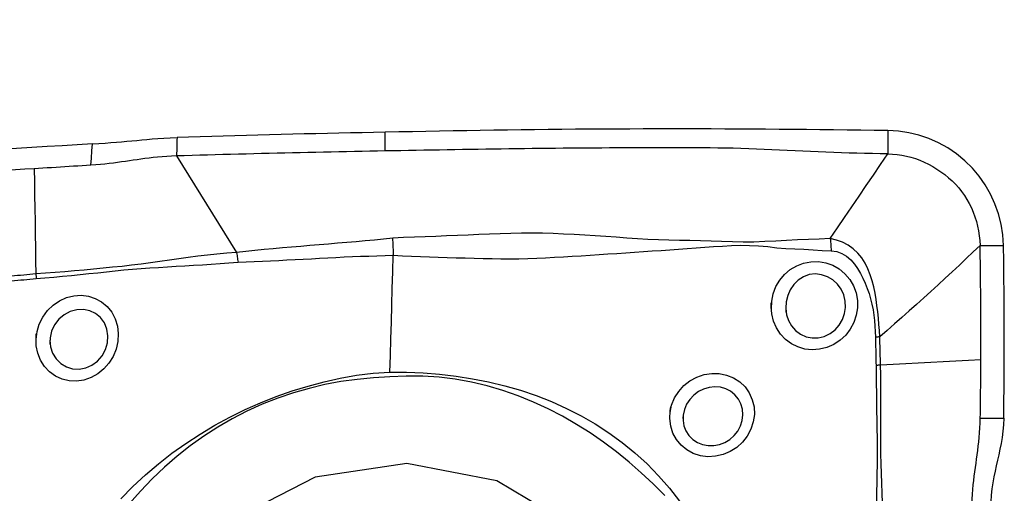
# Model space of a CAD drawing. Extents: x -80 to 125, y -30 to 51.
# Drawn here: x 102 to 109, y 17 to 21 of the extents above; entities that cross this region are included whole.
import ezdxf

# ---------------------------------------------------------------- set-up
doc = ezdxf.new("R2010")
doc.units = 0
doc.header["$MEASUREMENT"] = 0
doc.layers.get('0').update_dxf_attribs({"linetype": 'CONTINUOUS'})
doc.layers.add('1', color=4, linetype='CONTINUOUS')
doc.layers.add('SK2', color=7, linetype='CONTINUOUS')
doc.styles.add('SANDVIK_STYLE', font='simplex.shx', dxfattribs={"height": 3})
doc.styles.get("Standard").update_dxf_attribs({"font": 'simplex.shx'})
doc.dimstyles.new('SANDVIK_DIM', dxfattribs={"dimscale": 0, "dimtxt": 4.5, "dimasz": 4.57, "dimexe": 5, "dimexo": 0, "dimgap": 2.3, "dimtad": 1, "dimdsep": 46, "dimtxsty": 'SANDVIK_STYLE', "dimcen": 0.09, "dimclrd": 256, "dimclre": 256, "dimclrt": 256, "dimadec": 0, "dimazin": 0, "dimtfac": 1, "dimtofl": 0, "dimtmove": 2, "dimatfit": 3, "dimfxl": 1, "dimtolj": 1, "dimtzin": 0, "dimarcsym": 0})

# ---------------------------------------------------------------- blocks, each defined once
blk = doc.blocks.new('*D2')
for p, q in [((-61, 17.5835), (-61, 46.984165)), ((109, 21.5875), (109, 46.984165)), ((-61, 43.809165), (109, 43.809165))]:
    blk.add_line(p, q)
for points in [[(-61, 43.809165), (-57.825, 44.227161), (-57.825, 43.391168)], [(109, 43.809165), (105.825, 43.391168), (105.825, 44.227161)]]:
    blk.add_solid(points)
blk.add_text('170', height=4.5).set_placement((19.544408, 46.059165))

msp = doc.modelspace()

# ---------------------------------------------------------------- linework, layer by layer
at = {"layer": '1'}
for points in [[(104.816672, 19.936772, 0), (104.737583, 19.93518, 0), (104.658494, 19.933557, 0), (104.579405, 19.931901, 0), (104.500316, 19.93019, 0), (104.421227, 19.928421, 0), (104.342138, 19.926595, 0), (104.263048, 19.924713, 0), (104.183959, 19.922774, 0), (104.10487, 19.920778, 0), (104.025781, 19.918726, 0), (103.946692, 19.916617, 0), (103.867603, 19.914452, 0), (103.788514, 19.912229, 0), (103.709424, 19.90995, 0), (103.630335, 19.907615, 0), (103.551246, 19.905222, 0), (103.472157, 19.902773, 0), (103.393068, 19.900267, 0)], [(108.253625, 19.948087, 0), (108.160736, 19.949247, 0), (108.067847, 19.950353, 0), (107.974958, 19.951404, 0), (107.882068, 19.9524, 0), (107.789179, 19.953342, 0), (107.69629, 19.95423, 0), (107.603401, 19.955063, 0), (107.510512, 19.955842, 0), (107.417623, 19.956566, 0), (107.324734, 19.957235, 0), (107.231844, 19.957831, 0), (107.138954, 19.958334, 0), (107.046063, 19.958722, 0), (106.953171, 19.958979, 0), (106.86028, 19.959125, 0), (106.767389, 19.959164, 0), (106.674497, 19.959094, 0), (106.581606, 19.958918, 0), (106.488714, 19.958634, 0), (106.395823, 19.958244, 0), (106.302932, 19.957746, 0), (106.21004, 19.957141, 0), (106.117149, 19.956429, 0), (106.024257, 19.955611, 0), (105.931366, 19.954686, 0), (105.838475, 19.953654, 0), (105.745583, 19.952515, 0), (105.652692, 19.95127, 0), (105.5598, 19.949922, 0), (105.466909, 19.948492, 0), (105.374018, 19.946994, 0), (105.281127, 19.94543, 0), (105.188236, 19.943806, 0), (105.095345, 19.942124, 0), (105.002454, 19.940388, 0), (104.909563, 19.938603, 0), (104.816672, 19.936772, 0)], [(104.816848, 19.808305, 0), (104.81683, 19.821152, 0), (104.816813, 19.833999, 0), (104.816795, 19.846846, 0), (104.816778, 19.859692, 0), (104.81676, 19.872539, 0), (104.816742, 19.885386, 0), (104.816725, 19.898232, 0), (104.816707, 19.911079, 0), (104.81669, 19.923926, 0), (104.816672, 19.936772, 0)], [(108.253625, 19.948087, 0), (108.253625, 19.925306, 0), (108.253625, 19.902525, 0), (108.253624, 19.879745, 0), (108.253624, 19.856964, 0), (108.253624, 19.834183, 0), (108.253624, 19.811402, 0), (108.253624, 19.788621, 0)], [(109.043978, 19.162709, 0), (109.03929, 19.235732, 0), (109.027947, 19.307983, 0), (109.010022, 19.378912, 0), (108.985754, 19.447858, 0), (108.955503, 19.513933, 0), (108.919658, 19.576505, 0), (108.878367, 19.635402, 0), (108.831764, 19.690462, 0), (108.779983, 19.7415, 0), (108.723445, 19.787963, 0), (108.663028, 19.829051, 0), (108.599421, 19.864336, 0), (108.533355, 19.893588, 0), (108.465519, 19.916648, 0), (108.396172, 19.933457, 0), (108.325484, 19.943957, 0), (108.253625, 19.948087, 0)], [(102.81416, 19.85706, 0), (102.858862, 19.859807, 0), (102.900803, 19.862508, 0), (102.940426, 19.865274, 0), (102.978165, 19.868217, 0), (103.014256, 19.87134, 0), (103.049113, 19.874574, 0), (103.08325, 19.87786, 0), (103.117182, 19.881137, 0), (103.151462, 19.884361, 0), (103.186659, 19.887502, 0), (103.223341, 19.890532, 0), (103.262162, 19.893427, 0), (103.303476, 19.896112, 0), (103.347084, 19.898449, 0), (103.393076, 19.900276, 0)], [(103.393068, 19.900276, 0), (103.392603, 19.882313, 0), (103.392138, 19.86435, 0), (103.391673, 19.846387, 0), (103.391208, 19.828424, 0), (103.390743, 19.810462, 0), (103.390278, 19.7925, 0), (103.389813, 19.774539, 0)], [(102.81416, 19.85706, 0), (102.711169, 19.850728, 0), (102.607983, 19.844321, 0), (102.504513, 19.83797, 0), (102.400669, 19.831804, 0), (102.296362, 19.825951, 0), (102.191527, 19.820546, 0), (102.086219, 19.815817, 0), (101.98033, 19.812097, 0), (101.873733, 19.80969, 0), (101.766133, 19.809275, 0), (101.657037, 19.811995, 0)], [(102.803556, 19.710721, 0), (102.80709, 19.759501, 0), (102.810625, 19.80828, 0), (102.81416, 19.85706, 0)], [(104.816847, 19.808305, 0), (104.763994, 19.807327, 0), (104.711141, 19.806336, 0), (104.658288, 19.805331, 0), (104.605434, 19.804311, 0), (104.552581, 19.803273, 0), (104.499728, 19.802214, 0), (104.446875, 19.801131, 0), (104.394022, 19.800024, 0), (104.341169, 19.798893, 0), (104.288316, 19.797739, 0), (104.235463, 19.796562, 0), (104.182609, 19.795362, 0), (104.129756, 19.794138, 0), (104.076903, 19.792891, 0), (104.02405, 19.791621, 0), (103.971197, 19.790328, 0), (103.918344, 19.78901, 0), (103.865491, 19.78767, 0), (103.812638, 19.786305, 0), (103.759784, 19.784916, 0), (103.706931, 19.783503, 0), (103.654078, 19.782066, 0), (103.601225, 19.780605, 0), (103.548372, 19.779121, 0), (103.495519, 19.777615, 0), (103.442666, 19.776087, 0), (103.389813, 19.774539, 0)], [(108.253624, 19.788621, 0), (108.200751, 19.789298, 0), (108.147878, 19.790126, 0), (108.095006, 19.791232, 0), (108.042133, 19.79262, 0), (107.98926, 19.794252, 0), (107.936388, 19.796093, 0), (107.883515, 19.79811, 0), (107.830642, 19.800273, 0), (107.77777, 19.802552, 0), (107.724897, 19.804915, 0), (107.672024, 19.807332, 0), (107.619152, 19.809773, 0), (107.566279, 19.812207, 0), (107.513406, 19.814605, 0), (107.460534, 19.816935, 0), (107.407661, 19.819167, 0), (107.354788, 19.821269, 0), (107.301916, 19.823208, 0), (107.249043, 19.82495, 0), (107.19617, 19.82646, 0), (107.143296, 19.827706, 0), (107.090423, 19.828652, 0), (107.037549, 19.82926, 0), (106.984675, 19.829517, 0), (106.931801, 19.829644, 0), (106.878927, 19.82974, 0), (106.826053, 19.829803, 0), (106.773179, 19.829832, 0), (106.720305, 19.829827, 0), (106.667431, 19.829786, 0), (106.614557, 19.82971, 0), (106.561684, 19.829599, 0), (106.50881, 19.829454, 0), (106.455936, 19.829273, 0), (106.403062, 19.829059, 0), (106.350188, 19.82881, 0), (106.297314, 19.828526, 0), (106.24444, 19.828208, 0), (106.191566, 19.827856, 0), (106.138692, 19.827469, 0), (106.085818, 19.827048, 0), (106.032944, 19.826593, 0), (105.98007, 19.826103, 0), (105.927196, 19.825578, 0), (105.874322, 19.82502, 0), (105.821448, 19.824427, 0), (105.768575, 19.823799, 0), (105.715701, 19.823137, 0), (105.662827, 19.822441, 0), (105.609953, 19.82171, 0), (105.557079, 19.820949, 0), (105.504205, 19.820162, 0), (105.451331, 19.819351, 0), (105.398457, 19.818518, 0), (105.345583, 19.817663, 0), (105.29271, 19.816788, 0), (105.239836, 19.815894, 0), (105.186962, 19.814981, 0), (105.134088, 19.81405, 0), (105.081215, 19.813099, 0), (105.028341, 19.81213, 0), (104.975468, 19.811173, 0), (104.922594, 19.810226, 0), (104.869721, 19.809271, 0), (104.816847, 19.808305, 0)], [(103.389813, 19.774539, 0), (103.355691, 19.773244, 0), (103.322572, 19.771426, 0), (103.290601, 19.769134, 0), (103.259798, 19.766429, 0), (103.230128, 19.763378, 0), (103.201468, 19.760044, 0), (103.173662, 19.756486, 0), (103.146526, 19.752757, 0), (103.119865, 19.748906, 0), (103.093478, 19.744974, 0), (103.06716, 19.741002, 0), (103.040709, 19.73703, 0), (103.013925, 19.7331, 0), (102.986617, 19.729252, 0), (102.958602, 19.725532, 0), (102.929716, 19.72199, 0), (102.899824, 19.71868, 0), (102.868844, 19.715659, 0), (102.836736, 19.712988, 0), (102.803556, 19.710721, 0)], [(103.389813, 19.774539, 0), (103.430713, 19.708348, 0), (103.47163, 19.642159, 0), (103.512581, 19.575973, 0), (103.553573, 19.509793, 0), (103.5946, 19.443619, 0), (103.635659, 19.377451, 0), (103.676755, 19.311292, 0), (103.717899, 19.245142, 0), (103.759085, 19.179002, 0), (103.800294, 19.112867, 0)], [(107.859104, 19.209434, 0), (107.908459, 19.281792, 0), (107.957809, 19.354155, 0), (108.007148, 19.426529, 0), (108.056472, 19.498919, 0), (108.105777, 19.571327, 0), (108.155068, 19.64375, 0), (108.204348, 19.716183, 0), (108.253624, 19.788621, 0)], [(108.253624, 19.788621, 0), (108.28618, 19.787377, 0), (108.318233, 19.784448, 0), (108.349794, 19.779816, 0), (108.380925, 19.773497, 0), (108.411697, 19.765518, 0), (108.442161, 19.755913, 0), (108.472327, 19.744716, 0), (108.502169, 19.731963, 0), (108.531624, 19.717697, 0), (108.560587, 19.701967, 0), (108.58893, 19.68483, 0), (108.616504, 19.666352, 0), (108.643157, 19.646601, 0), (108.668739, 19.625647, 0), (108.693127, 19.603552, 0), (108.716215, 19.580365, 0), (108.737939, 19.556118, 0), (108.758254, 19.530826, 0), (108.777139, 19.50449, 0), (108.794576, 19.477115, 0), (108.810546, 19.448718, 0), (108.825025, 19.419342, 0), (108.837982, 19.389072, 0), (108.849389, 19.35803, 0), (108.859219, 19.326359, 0), (108.867459, 19.294201, 0), (108.874095, 19.261673, 0), (108.879104, 19.228858, 0), (108.882432, 19.195827, 0), (108.883978, 19.162713, 0)], [(102.415857, 19.686967, 0), (102.352294, 19.683294, 0), (102.288672, 19.679762, 0), (102.224985, 19.676401, 0), (102.161224, 19.673249, 0), (102.097376, 19.670373, 0), (102.033426, 19.667845, 0), (101.96936, 19.665738, 0), (101.905162, 19.664128, 0), (101.840808, 19.663129, 0), (101.776267, 19.662894, 0), (101.711497, 19.66363, 0), (101.646435, 19.665649, 0)], [(102.803556, 19.710721, 0), (102.773847, 19.708908, 0), (102.744127, 19.707082, 0), (102.714395, 19.705245, 0), (102.684648, 19.7034, 0), (102.654883, 19.70155, 0), (102.625098, 19.6997, 0), (102.59529, 19.697851, 0), (102.565458, 19.696007, 0), (102.5356, 19.69417, 0), (102.505713, 19.692345, 0), (102.475795, 19.690534, 0), (102.445844, 19.68874, 0), (102.415858, 19.686966, 0)], [(102.415858, 19.686966, 0), (102.417353, 19.596986, 0), (102.418848, 19.507006, 0), (102.420341, 19.417027, 0), (102.421834, 19.327048, 0), (102.423326, 19.237069, 0), (102.424818, 19.147091, 0), (102.426308, 19.057113, 0), (102.427798, 18.967135, 0)], [(104.868543, 19.2122, 0), (104.805695, 19.205581, 0), (104.742791, 19.19925, 0), (104.67984, 19.193338, 0), (104.616852, 19.187975, 0), (104.553857, 19.182772, 0), (104.490906, 19.17693, 0), (104.427968, 19.171216, 0), (104.365021, 19.165945, 0), (104.302089, 19.160716, 0), (104.239179, 19.155462, 0), (104.176293, 19.15016, 0), (104.113438, 19.144767, 0), (104.050617, 19.13923, 0), (103.987852, 19.133428, 0), (103.925158, 19.127501, 0), (103.862541, 19.121508, 0), (103.800297, 19.112862, 0)], [(104.871871, 19.154401, 0), (104.871581, 19.16272, 0), (104.871224, 19.171018, 0), (104.8708, 19.179294, 0), (104.870309, 19.18755, 0), (104.869752, 19.195786, 0), (104.869128, 19.204, 0), (104.868437, 19.212194, 0)], [(107.859106, 19.209424, 0), (107.784701, 19.205958, 0), (107.710214, 19.203327, 0), (107.635775, 19.200283, 0), (107.561435, 19.196321, 0), (107.487074, 19.192572, 0), (107.412569, 19.18992, 0), (107.338307, 19.185053, 0), (107.264112, 19.185174, 0), (107.190352, 19.186686, 0), (107.117147, 19.188307, 0), (107.044537, 19.191474, 0), (106.972471, 19.194593, 0), (106.900678, 19.196196, 0), (106.828906, 19.196333, 0), (106.757029, 19.197465, 0), (106.685067, 19.200107, 0), (106.613065, 19.203762, 0), (106.541034, 19.208128, 0), (106.468983, 19.212935, 0), (106.396921, 19.21791, 0), (106.324856, 19.222809, 0), (106.252797, 19.227571, 0), (106.180743, 19.232111, 0), (106.108694, 19.236327, 0), (106.036651, 19.240114, 0), (105.964604, 19.243292, 0), (105.892442, 19.245086, 0), (105.820133, 19.245571, 0), (105.747677, 19.245065, 0), (105.675069, 19.243887, 0), (105.602307, 19.242292, 0), (105.529369, 19.23948, 0), (105.456295, 19.236041, 0), (105.383139, 19.232947, 0), (105.309912, 19.230013, 0), (105.236635, 19.227076, 0), (105.163319, 19.22399, 0), (105.089963, 19.221328, 0), (105.016511, 19.219324, 0), (104.942683, 19.215634, 0), (104.868545, 19.212182, 0)], [(108.199121, 18.536658, 0), (108.196629, 18.57937, 0), (108.192983, 18.622084, 0), (108.18889, 18.664865, 0), (108.184296, 18.707693, 0), (108.179084, 18.750522, 0), (108.173074, 18.793382, 0), (108.165904, 18.836116, 0), (108.157195, 18.878503, 0), (108.146564, 18.920321, 0), (108.133625, 18.961347, 0), (108.11785, 19.001327, 0), (108.098609, 19.039999, 0), (108.075416, 19.076679, 0), (108.048159, 19.110302, 0), (108.016715, 19.139958, 0), (107.981286, 19.165031, 0), (107.942624, 19.184861, 0), (107.901488, 19.199278, 0), (107.859104, 19.209433, 0)], [(107.859104, 19.209433, 0), (107.860446, 19.197824, 0), (107.861695, 19.186043, 0), (107.862846, 19.174119, 0), (107.863899, 19.162078, 0), (107.86485, 19.149946, 0), (107.865697, 19.137751, 0), (107.866438, 19.125518, 0)], [(104.871943, 19.095248, 0), (104.872151, 19.103572, 0), (104.872287, 19.111939, 0), (104.87235, 19.120347, 0), (104.872339, 19.128797, 0), (104.872256, 19.13729, 0), (104.8721, 19.145825, 0), (104.871871, 19.154401, 0)], [(104.871946, 19.095365, 0), (104.933849, 19.091723, 0), (104.995619, 19.089213, 0), (105.057068, 19.086898, 0), (105.118389, 19.084427, 0), (105.179715, 19.082433, 0), (105.241024, 19.080563, 0), (105.302304, 19.078561, 0), (105.363557, 19.07655, 0), (105.424787, 19.07471, 0), (105.486003, 19.07329, 0), (105.547194, 19.072353, 0), (105.608302, 19.071623, 0), (105.669314, 19.071147, 0), (105.730305, 19.071566, 0), (105.791284, 19.072856, 0), (105.852256, 19.074989, 0), (105.913224, 19.077855, 0), (105.974183, 19.081128, 0), (106.035132, 19.084533, 0), (106.096083, 19.088097, 0), (106.157021, 19.091818, 0), (106.217929, 19.095682, 0), (106.278787, 19.099675, 0), (106.339577, 19.103782, 0), (106.400282, 19.107984, 0), (106.460896, 19.112223, 0), (106.521417, 19.116445, 0), (106.581848, 19.1206, 0), (106.642187, 19.124639, 0), (106.702436, 19.128513, 0), (106.762593, 19.132184, 0), (106.822617, 19.136025, 0), (106.882418, 19.141028, 0), (106.942144, 19.146178, 0), (107.002004, 19.150513, 0), (107.062104, 19.154836, 0), (107.122698, 19.15823, 0), (107.18375, 19.161277, 0), (107.245226, 19.163152, 0), (107.307301, 19.160819, 0), (107.369619, 19.159087, 0), (107.431851, 19.154913, 0), (107.493896, 19.146614, 0), (107.555973, 19.141611, 0), (107.618088, 19.138495, 0), (107.680208, 19.135626, 0), (107.742305, 19.132132, 0), (107.804369, 19.128337, 0), (107.866438, 19.125522, 0)], [(107.866438, 19.125518, 0), (107.903917, 19.120545, 0), (107.939271, 19.107574, 0), (107.971394, 19.087851, 0), (107.999878, 19.062926, 0), (108.024838, 19.034473, 0), (108.046838, 19.003628, 0), (108.066313, 18.971165, 0), (108.083605, 18.937723, 0), (108.099048, 18.903399, 0), (108.112836, 18.868305, 0), (108.125054, 18.832595, 0), (108.13569, 18.796371, 0), (108.144729, 18.759731, 0), (108.152157, 18.722768, 0), (108.157939, 18.685522, 0), (108.162158, 18.647986, 0), (108.165113, 18.610326, 0), (108.167262, 18.572667, 0), (108.168541, 18.535008, 0)], [(108.883978, 19.162713, 0), (108.837468, 19.117585, 0), (108.790283, 19.072507, 0), (108.742555, 19.027486, 0), (108.694396, 18.982533, 0), (108.645871, 18.937651, 0), (108.597038, 18.892839, 0), (108.54794, 18.8481, 0), (108.498615, 18.80343, 0), (108.449085, 18.758828, 0), (108.399363, 18.714294, 0), (108.349466, 18.669824, 0), (108.299429, 18.625406, 0), (108.249299, 18.581024, 0), (108.199123, 18.53666, 0)], [(108.883978, 19.162713, 0), (108.906836, 19.162712, 0), (108.929693, 19.162712, 0), (108.95255, 19.162711, 0), (108.975407, 19.162711, 0), (108.998264, 19.16271, 0), (109.021121, 19.16271, 0), (109.043978, 19.162709, 0)], [(108.889725, 18.380711, 0), (108.889909, 18.445941, 0), (108.889973, 18.511164, 0), (108.889916, 18.57638, 0), (108.889738, 18.641588, 0), (108.88944, 18.706787, 0), (108.889021, 18.771974, 0), (108.888482, 18.837147, 0), (108.887822, 18.902306, 0), (108.887042, 18.967446, 0), (108.886141, 19.032565, 0), (108.88512, 19.097656, 0), (108.883978, 19.162713, 0)], [(109.045986, 17.981799, 0), (109.047419, 18.087896, 0), (109.048536, 18.194119, 0), (109.049336, 18.300528, 0), (109.049815, 18.407183, 0), (109.049973, 18.514145, 0), (109.049806, 18.621446, 0), (109.04931, 18.728977, 0), (109.048485, 18.83677, 0), (109.047328, 18.944882, 0), (109.045828, 19.053451, 0), (109.043978, 19.162709, 0)], [(103.800292, 19.112872, 0), (103.73268, 19.108468, 0), (103.666255, 19.102018, 0), (103.600485, 19.095267, 0), (103.535154, 19.088072, 0), (103.47017, 19.080177, 0), (103.405427, 19.07149, 0), (103.340816, 19.062312, 0), (103.276269, 19.052948, 0), (103.211722, 19.043699, 0), (103.14711, 19.034865, 0), (103.082376, 19.026724, 0), (103.017517, 19.019337, 0), (102.952526, 19.012742, 0), (102.887422, 19.006592, 0), (102.82224, 19.000354, 0), (102.756958, 18.994154, 0), (102.691542, 18.988244, 0), (102.625953, 18.982743, 0), (102.560133, 18.977759, 0), (102.494044, 18.972966, 0), (102.427798, 18.967135, 0)], [(103.800294, 19.112861, 0), (103.801918, 19.103405, 0), (103.803463, 19.093932, 0), (103.804929, 19.084454, 0), (103.806312, 19.074984, 0), (103.807612, 19.065537, 0), (103.808826, 19.056123, 0), (103.809953, 19.046757, 0)], [(103.809953, 19.046757, 0), (103.865433, 19.049811, 0), (103.92108, 19.052298, 0), (103.976804, 19.054749, 0), (104.03259, 19.057355, 0), (104.088417, 19.06007, 0), (104.144273, 19.062856, 0), (104.200155, 19.065694, 0), (104.25606, 19.068565, 0), (104.311988, 19.071449, 0), (104.367935, 19.074313, 0), (104.423901, 19.07714, 0), (104.479884, 19.080134, 0), (104.535883, 19.083288, 0), (104.591893, 19.086002, 0), (104.647916, 19.088004, 0), (104.703951, 19.089957, 0), (104.759979, 19.091848, 0), (104.815983, 19.093628, 0), (104.871943, 19.095248, 0)], [(104.848374, 18.296059, 0), (104.851742, 18.410227, 0), (104.855109, 18.524395, 0), (104.858476, 18.638565, 0), (104.861843, 18.752734, 0), (104.865209, 18.866905, 0), (104.868576, 18.981076, 0), (104.871943, 19.095248, 0)], [(102.42948, 18.935323, 0), (102.490169, 18.940886, 0), (102.55065, 18.945855, 0), (102.610919, 18.951004, 0), (102.670995, 18.956675, 0), (102.730909, 18.962767, 0), (102.790692, 18.969238, 0), (102.850374, 18.975967, 0), (102.90998, 18.982659, 0), (102.969538, 18.988973, 0), (103.029066, 18.994499, 0), (103.088581, 18.999348, 0), (103.148097, 19.003758, 0), (103.207622, 19.008022, 0), (103.267182, 19.012148, 0), (103.326802, 19.016106, 0), (103.386508, 19.019868, 0), (103.446327, 19.023403, 0), (103.50629, 19.026695, 0), (103.566432, 19.03001, 0), (103.62678, 19.033827, 0), (103.687352, 19.038899, 0), (103.7483, 19.043628, 0), (103.809953, 19.046752, 0)], [(107.457021, 18.729693, 0), (107.459277, 18.781444, 0), (107.469936, 18.832071, 0), (107.488514, 18.880285, 0), (107.514617, 18.924802, 0), (107.547621, 18.964293, 0), (107.586553, 18.997441, 0), (107.630297, 19.023404, 0), (107.677836, 19.041454, 0), (107.727751, 19.051186, 0), (107.778513, 19.052134, 0), (107.828739, 19.044022, 0), (107.876704, 19.026919, 0), (107.920795, 19.001528, 0), (107.95991, 18.968621, 0), (107.99268, 18.929454, 0), (108.018238, 18.885277, 0), (108.035942, 18.837244, 0), (108.045303, 18.786719, 0), (108.045958, 18.735176, 0), (108.037905, 18.684213, 0), (108.021397, 18.635212, 0), (107.996964, 18.58964, 0), (107.965187, 18.548555, 0), (107.927168, 18.513358, 0), (107.88401, 18.485062, 0), (107.836773, 18.464381, 0), (107.787261, 18.452114, 0), (107.736759, 18.448557, 0), (107.686725, 18.453826, 0), (107.638834, 18.467679, 0), (107.594303, 18.489818, 0), (107.554393, 18.519477, 0), (107.520346, 18.555783, 0), (107.492891, 18.597767, 0), (107.472787, 18.644184, 0), (107.460614, 18.693499, 0), (107.456535, 18.741859, 0), (107.455758, 18.761296, 0), (107.455432, 18.769436, 0)], [(102.427798, 18.967135, 0), (102.407016, 18.965043, 0), (102.386211, 18.963071, 0), (102.365385, 18.96118, 0), (102.344539, 18.959337, 0), (102.323674, 18.957493, 0), (102.302793, 18.955601, 0), (102.281888, 18.953766, 0), (102.260953, 18.952111, 0), (102.23998, 18.95076, 0)], [(102.240348, 18.91946, 0), (102.261461, 18.921115, 0), (102.28254, 18.922869, 0), (102.303591, 18.92465, 0), (102.324621, 18.926387, 0), (102.345634, 18.928034, 0), (102.366628, 18.929701, 0), (102.387601, 18.931446, 0), (102.408552, 18.933307, 0), (102.42948, 18.935322, 0)], [(102.427798, 18.967135, 0), (102.428114, 18.962557, 0), (102.428405, 18.957988, 0), (102.428671, 18.953429, 0), (102.428912, 18.948882, 0), (102.429127, 18.944347, 0), (102.429316, 18.939827, 0), (102.42948, 18.935323, 0)], [(107.556151, 18.731367, 0), (107.561621, 18.688738, 0), (107.574845, 18.648342, 0), (107.595558, 18.611579, 0), (107.623001, 18.580129, 0), (107.656403, 18.555231, 0), (107.69434, 18.538121, 0), (107.735413, 18.529701, 0), (107.777741, 18.530393, 0), (107.819265, 18.540228, 0), (107.85837, 18.558797, 0), (107.892855, 18.58494, 0), (107.921555, 18.617546, 0), (107.943287, 18.655078, 0), (107.957489, 18.695966, 0), (107.963791, 18.738728, 0), (107.961844, 18.781845, 0), (107.951726, 18.823598, 0), (107.933932, 18.862547, 0), (107.908968, 18.897304, 0), (107.8775, 18.92641, 0), (107.840961, 18.948378, 0), (107.800614, 18.962253, 0), (107.758329, 18.967159, 0), (107.716137, 18.962497, 0), (107.676034, 18.948291, 0), (107.640196, 18.92534, 0), (107.609814, 18.89507, 0), (107.585851, 18.859229, 0), (107.568714, 18.819406, 0), (107.558693, 18.777189, 0), (107.556069, 18.733926, 0), (107.556917, 18.710575, 0), (107.557189, 18.703211, 0)], [(102.428955, 18.519867, 0), (102.435634, 18.572974, 0), (102.45127, 18.62435, 0), (102.475397, 18.672703, 0), (102.50718, 18.71628, 0), (102.545581, 18.753606, 0), (102.589435, 18.783711, 0), (102.637017, 18.805423, 0), (102.687009, 18.818185, 0), (102.737552, 18.821625, 0), (102.787132, 18.815618, 0), (102.834276, 18.800381, 0), (102.877322, 18.776423, 0), (102.915146, 18.744326, 0), (102.94643, 18.705133, 0), (102.96998, 18.660313, 0), (102.985193, 18.61104, 0), (102.991491, 18.55906, 0), (102.988638, 18.505917, 0), (102.976746, 18.453598, 0), (102.956204, 18.403649, 0), (102.927778, 18.357846, 0), (102.892184, 18.317378, 0), (102.850875, 18.283893, 0), (102.805187, 18.258357, 0), (102.756378, 18.241503, 0), (102.706151, 18.233904, 0), (102.655993, 18.23592, 0), (102.607415, 18.247415, 0), (102.562205, 18.26808, 0), (102.521557, 18.297291, 0), (102.487088, 18.33395, 0), (102.459801, 18.377003, 0), (102.440684, 18.42496, 0), (102.430459, 18.476166, 0), (102.429266, 18.528007, 0), (102.430111, 18.550172, 0), (102.430439, 18.558758, 0)], [(102.52352, 18.515308, 0), (102.527209, 18.468268, 0), (102.541593, 18.424301, 0), (102.565655, 18.385612, 0), (102.597762, 18.354319, 0), (102.636219, 18.331788, 0), (102.678879, 18.31887, 0), (102.723566, 18.316393, 0), (102.768336, 18.324673, 0), (102.810823, 18.343299, 0), (102.848831, 18.37146, 0), (102.880336, 18.407858, 0), (102.903401, 18.450184, 0), (102.917082, 18.496209, 0), (102.920479, 18.543663, 0), (102.913325, 18.589695, 0), (102.896274, 18.632004, 0), (102.870053, 18.668491, 0), (102.836055, 18.696901, 0), (102.796275, 18.715837, 0), (102.752687, 18.724538, 0), (102.707593, 18.722679, 0), (102.663055, 18.710399, 0), (102.621386, 18.688513, 0), (102.584937, 18.657885, 0), (102.555651, 18.61966, 0), (102.535057, 18.576041, 0), (102.524554, 18.529368, 0), (102.522796, 18.496785, 0), (102.522454, 18.488038, 0)], [(108.168532, 18.535007, 0), (108.169047, 18.5134, 0), (108.169615, 18.49182, 0), (108.170172, 18.470258, 0), (108.170655, 18.448708, 0), (108.171021, 18.427162, 0), (108.171382, 18.40563, 0), (108.171794, 18.384115, 0), (108.172293, 18.362621, 0), (108.172919, 18.341149, 0)], [(108.199123, 18.536672, 0), (108.194818, 18.536391, 0), (108.190489, 18.536123, 0), (108.186138, 18.535869, 0), (108.181765, 18.535629, 0), (108.177373, 18.535403, 0), (108.172961, 18.535191, 0), (108.168533, 18.534993, 0)], [(108.204137, 18.344188, 0), (108.203421, 18.365505, 0), (108.202795, 18.386842, 0), (108.202225, 18.408197, 0), (108.201674, 18.429568, 0), (108.201097, 18.45095, 0), (108.200447, 18.472339, 0), (108.199824, 18.493747, 0), (108.199344, 18.515183, 0), (108.199123, 18.53666, 0)], [(108.889725, 18.380711, 0), (108.80403, 18.376144, 0), (108.718334, 18.371577, 0), (108.632637, 18.367011, 0), (108.546939, 18.362446, 0), (108.46124, 18.35788, 0), (108.37554, 18.353316, 0), (108.289839, 18.348751, 0), (108.204137, 18.344188, 0)], [(108.885987, 17.981802, 0), (108.886432, 18.012412, 0), (108.886851, 18.04303, 0), (108.887244, 18.073655, 0), (108.887611, 18.10429, 0), (108.887952, 18.134936, 0), (108.888266, 18.165596, 0), (108.888554, 18.196271, 0), (108.888816, 18.226962, 0), (108.889051, 18.257671, 0), (108.889259, 18.288399, 0), (108.889441, 18.319147, 0), (108.889596, 18.349917, 0), (108.889725, 18.380711, 0)], [(108.17292, 18.341149, 0), (108.174263, 18.278815, 0), (108.174747, 18.216591, 0), (108.175158, 18.154518, 0), (108.17587, 18.092604, 0), (108.176817, 18.030821, 0), (108.177993, 17.969147, 0), (108.179311, 17.907556, 0), (108.180507, 17.846015, 0), (108.181271, 17.78449, 0), (108.181213, 17.722948, 0), (108.18046, 17.661384, 0), (108.179267, 17.599798, 0), (108.177936, 17.538196, 0), (108.176503, 17.476564, 0), (108.174974, 17.414883, 0), (108.173352, 17.353133, 0), (108.171639, 17.291297, 0), (108.169861, 17.229354, 0), (108.168328, 17.167294, 0), (108.167552, 17.105119, 0), (108.1683, 17.042851, 0), (108.169177, 16.980319, 0), (108.169348, 16.917249, 0)], [(108.204137, 18.344188, 0), (108.199744, 18.343703, 0), (108.195327, 18.343235, 0), (108.190887, 18.342784, 0), (108.186425, 18.342349, 0), (108.181942, 18.341932, 0), (108.17744, 18.341532, 0), (108.17292, 18.341148, 0)], [(108.231275, 16.928978, 0), (108.22974, 16.997995, 0), (108.227617, 17.066121, 0), (108.225961, 17.133785, 0), (108.224388, 17.201131, 0), (108.222519, 17.268205, 0), (108.220124, 17.335071, 0), (108.217374, 17.40182, 0), (108.214511, 17.468516, 0), (108.211775, 17.535219, 0), (108.209404, 17.601994, 0), (108.20762, 17.668896, 0), (108.206491, 17.735933, 0), (108.206041, 17.803109, 0), (108.205931, 17.87039, 0), (108.20564, 17.937722, 0), (108.205272, 18.005123, 0), (108.205035, 18.07263, 0), (108.205003, 18.140274, 0), (108.205236, 18.208106, 0), (108.205367, 18.276137, 0), (108.204137, 18.344188, 0)], [(103.008091, 17.429699, 0), (103.090185, 17.513568, 0), (103.17647, 17.593216, 0), (103.266024, 17.668795, 0), (103.358424, 17.740462, 0), (103.453657, 17.808256, 0), (103.551518, 17.872074, 0), (103.651742, 17.93183, 0), (103.75415, 17.987495, 0), (103.858559, 18.039038, 0), (103.964603, 18.086379, 0), (104.071679, 18.129337, 0), (104.179692, 18.167618, 0), (104.288743, 18.200697, 0), (104.398679, 18.229512, 0), (104.50947, 18.254293, 0), (104.621239, 18.274371, 0), (104.734151, 18.28877, 0), (104.848374, 18.296059, 0)], [(104.847901, 18.263593, 0), (104.735998, 18.256009, 0), (104.624637, 18.245466, 0), (104.514059, 18.230655, 0), (104.404433, 18.210646, 0), (104.29587, 18.184841, 0), (104.188327, 18.153466, 0), (104.081626, 18.117433, 0), (103.975882, 18.076016, 0), (103.871425, 18.028807, 0), (103.769679, 17.976449, 0), (103.671101, 17.919358, 0), (103.575602, 17.857664, 0), (103.483095, 17.791498, 0), (103.393525, 17.720943, 0), (103.306967, 17.645887, 0), (103.223505, 17.566146, 0), (103.143181, 17.482107, 0), (103.065979, 17.394938, 0)], [(106.728741, 17.451968, 0), (106.64981, 17.530713, 0), (106.567687, 17.606133, 0), (106.483912, 17.679612, 0), (106.397928, 17.750469, 0), (106.309026, 17.817056, 0), (106.217685, 17.879547, 0), (106.124332, 17.938549, 0), (106.028801, 17.993834, 0), (105.930719, 18.044766, 0), (105.829954, 18.09112, 0), (105.726651, 18.132785, 0), (105.621415, 18.169451, 0), (105.514645, 18.200962, 0), (105.406213, 18.226962, 0), (105.295991, 18.246819, 0), (105.184819, 18.260223, 0), (105.07302, 18.267347, 0), (104.960684, 18.2684, 0), (104.847901, 18.263589, 0)], [(104.848375, 18.296063, 0), (104.961913, 18.29584, 0), (105.07526, 18.290835, 0), (105.188283, 18.281358, 0), (105.300853, 18.267715, 0), (105.412792, 18.250203, 0), (105.523779, 18.228664, 0), (105.633645, 18.202476, 0), (105.742287, 18.171221, 0), (105.849253, 18.134908, 0), (105.953851, 18.093735, 0), (106.055964, 18.047877, 0), (106.155531, 17.997264, 0), (106.252196, 17.941449, 0), (106.34582, 17.880252, 0), (106.436663, 17.814092, 0), (106.524465, 17.743309, 0), (106.60778, 17.667847, 0), (106.685801, 17.587096, 0), (106.759418, 17.501853, 0), (106.829036, 17.413129, 0)], [(106.764605, 18.019903, 0), (106.775291, 18.070665, 0), (106.795027, 18.119025, 0), (106.823248, 18.163751, 0), (106.858821, 18.203231, 0), (106.900572, 18.236177, 0), (106.947264, 18.261663, 0), (106.997127, 18.278699, 0), (107.048911, 18.286865, 0), (107.100672, 18.28593, 0), (107.15096, 18.275764, 0), (107.198147, 18.256706, 0), (107.240563, 18.229353, 0), (107.277016, 18.194429, 0), (107.306113, 18.153142, 0), (107.326767, 18.107102, 0), (107.338447, 18.057615, 0), (107.340768, 18.006409, 0), (107.333655, 17.955026, 0), (107.317418, 17.90535, 0), (107.292585, 17.858799, 0), (107.260046, 17.816983, 0), (107.220496, 17.78092, 0), (107.175599, 17.752166, 0), (107.126685, 17.731572, 0), (107.075171, 17.719781, 0), (107.022947, 17.717216, 0), (106.97161, 17.724056, 0), (106.922858, 17.739968, 0), (106.878502, 17.76439, 0), (106.839704, 17.79652, 0), (106.807973, 17.835112, 0), (106.78415, 17.879164, 0), (106.769006, 17.927194, 0), (106.762821, 17.977554, 0), (106.765518, 18.027742, 0), (106.768003, 18.049085, 0), (106.768965, 18.057354, 0)], [(106.854333, 18.00414, 0), (106.853147, 17.965777, 0), (106.85945, 17.928488, 0), (106.872951, 17.893386, 0), (106.89314, 17.861912, 0), (106.919489, 17.835254, 0), (106.951004, 17.814357, 0), (106.986388, 17.800122, 0), (107.024382, 17.792867, 0), (107.063392, 17.792886, 0), (107.102176, 17.800104, 0), (107.139282, 17.814275, 0), (107.173367, 17.8349, 0), (107.203392, 17.861403, 0), (107.227943, 17.892548, 0), (107.246363, 17.92743, 0), (107.257961, 17.964749, 0), (107.262306, 18.003264, 0), (107.25919, 18.041411, 0), (107.248881, 18.077905, 0), (107.231686, 18.111515, 0), (107.207972, 18.140973, 0), (107.178801, 18.164887, 0), (107.145238, 18.182405, 0), (107.108448, 18.192881, 0), (107.07002, 18.195985, 0), (107.031155, 18.191658, 0), (106.99346, 18.180228, 0), (106.958096, 18.162087, 0), (106.926313, 18.138071, 0), (106.899172, 18.108997, 0), (106.877531, 18.075826, 0), (106.862296, 18.039809, 0), (106.854053, 18.001992, 0), (106.85171, 17.983994, 0), (106.850884, 17.977651, 0)], [(108.827736, 17.35743, 0), (108.828401, 17.392447, 0), (108.829778, 17.42677, 0), (108.8318, 17.460222, 0), (108.834381, 17.492743, 0), (108.837427, 17.524327, 0), (108.840845, 17.55506, 0), (108.844547, 17.585059, 0), (108.848454, 17.614477, 0), (108.852491, 17.643479, 0), (108.85659, 17.672241, 0), (108.860687, 17.700941, 0), (108.864717, 17.729756, 0), (108.868613, 17.758862, 0), (108.872309, 17.788423, 0), (108.875732, 17.818594, 0), (108.878806, 17.849507, 0), (108.881449, 17.881264, 0), (108.883579, 17.913912, 0), (108.885115, 17.947454, 0), (108.885987, 17.981802, 0)], [(108.885986, 17.981802, 0), (108.939319, 17.981801, 0), (108.992653, 17.9818, 0), (109.045986, 17.981799, 0)], [(109.045986, 17.981799, 0), (109.044102, 17.935396, 0), (109.040164, 17.891225, 0), (109.034605, 17.848932, 0), (109.027855, 17.808172, 0), (109.020307, 17.768815, 0), (109.012216, 17.730529, 0), (109.003817, 17.692874, 0), (108.995335, 17.655405, 0), (108.98699, 17.617635, 0), (108.979054, 17.579071, 0), (108.971806, 17.53922, 0), (108.965534, 17.49751, 0), (108.960601, 17.453699, 0), (108.957362, 17.408121, 0), (108.955955, 17.360759, 0)], [(103.834803, 14.009336, 0), (104.417444, 13.787776, 0), (105.046731, 13.774826, 0), (105.654473, 13.971889, 0), (106.17481, 14.357611, 0), (106.551355, 14.890192, 0), (106.743305, 15.511919, 0), (106.729859, 16.155419, 0), (106.512473, 16.750958, 0), (106.114705, 17.234, 0), (105.57966, 17.552201, 0), (104.965316, 17.671077, 0), (104.33825, 17.577748, 0), (103.766411, 17.282327, 0), (103.311769, 16.816826, 0), (103.023591, 16.231691, 0), (102.933105, 15.59033, 0), (103.050117, 14.962245, 0), (103.361947, 14.415497, 0), (103.834803, 14.009336, 0)]]:
    msp.add_polyline3d(points, dxfattribs=at)

# ---------------------------------------------------------------- dimensions: what is measured, and where the dimension line sits
at = {"layer": 'SK2'}
dim = msp.add_linear_dim(base=(109, 43.809165), p1=(-61, 17.5835), p2=(109, 21.5875), text='170', dimstyle='SANDVIK_DIM', dxfattribs=at)
dim.commit()
dim.dimension.update_dxf_attribs({"geometry": '*D2', "text_midpoint": (19.544408, 46.059165)})

doc.saveas('drawing.dxf')
